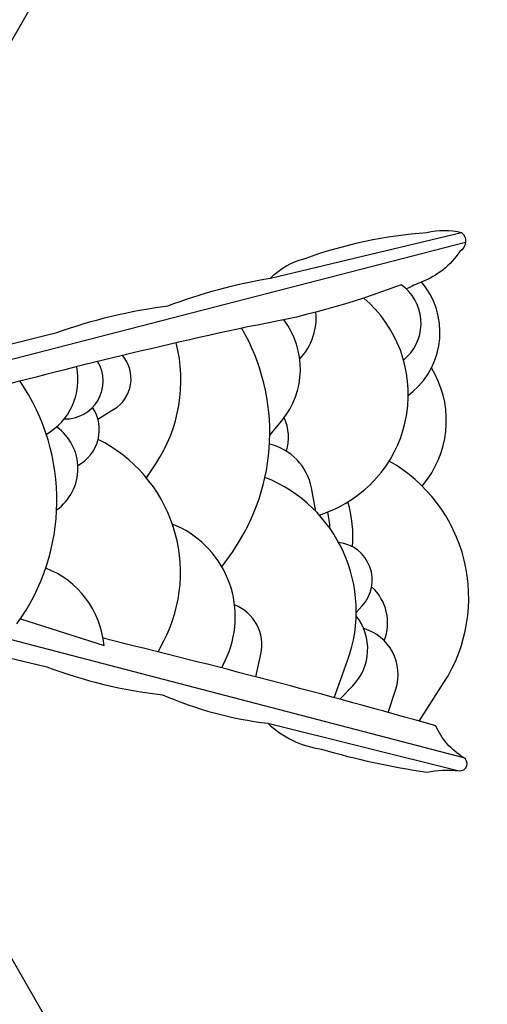
# Model space of a CAD drawing. Extents: x -3 to 424, y 1 to 377.
# Drawn here: x 311 to 354, y 126 to 215 of the extents above; entities that cross this region are included whole.
import ezdxf

# ---------------------------------------------------------------- set-up
doc = ezdxf.new("R2010")
doc.units = 0
doc.header["$LTSCALE"] = 10
doc.header["$MEASUREMENT"] = 0
doc.layers.get('Defpoints').update_dxf_attribs({"linetype": 'CONTINUOUS'})
doc.layers.add('PW_DIMS_ASTM', color=30, linetype='CONTINUOUS')
doc.layers.add('PW_STRUCTURE', color=121, linetype='CONTINUOUS')
doc.styles.add('PW-DIMS', font='arial.ttf', dxfattribs={"width": 0.8, "height": 8})
doc.dimstyles.new('PW-DETAIL', dxfattribs={"dimtxt": 8, "dimasz": 8, "dimexe": 3, "dimexo": 2, "dimgap": 1, "dimtad": 0, "dimtih": 1, "dimtoh": 1, "dimrnd": 1, "dimzin": 12, "dimdsep": 46, "dimlunit": 3, "dimtxsty": 'PW-DIMS', "dimcen": 0.03, "dimse1": 1, "dimse2": 1, "dimclrd": 256, "dimclre": 256, "dimclrt": 256, "dimadec": 0, "dimazin": 0, "dimtfac": 0.2, "dimtix": 1, "dimtofl": 0, "dimtmove": 0, "dimatfit": 3, "dimfxl": 1, "dimtolj": 1, "dimtzin": 0, "dimarcsym": 0})

# ---------------------------------------------------------------- blocks, each defined once
blk = doc.blocks.new('*D1')
at = {"layer": 'Defpoints', "color": 0, "transparency": 16777216}
for p in [(423.886, 366.195), (423.886, 239.245), (39.518, 152.172)]:
    blk.add_point(p, dxfattribs=at)
at = {"layer": 'PW_DIMS_ASTM', "lineweight": -2, "transparency": 16777216}
for p, q in [((47.518, 366.195), (216.387, 366.195)), ((415.886, 366.195), (247.017, 366.195))]:
    blk.add_line(p, q, dxfattribs=at)
at = {"layer": 'PW_DIMS_ASTM', "transparency": 16777216}
for points in [[(47.518, 367.529), (47.518, 364.862), (39.518, 366.195)], [(415.886, 367.529), (415.886, 364.862), (423.886, 366.195)]]:
    blk.add_solid(points, dxfattribs=at)
at = {"layer": 'PW_DIMS_ASTM', "transparency": 16777216, "char_height": 8, "attachment_point": 5, "style": 'PW-DIMS'}
for s, insert in [("\\A1;32'", (231.702, 371.283)), ('\\A1;[9.77M]', (231.702, 360.069))]:
    blk.add_mtext(s, dxfattribs=dict(at, insert=insert))

msp = doc.modelspace()

# ---------------------------------------------------------------- linework, layer by layer
at = {"layer": 'PW_STRUCTURE'}
for p, q in [((302.402, 198.735), (323.136, 234.647)), ((302.298, 144.949), (323.308, 108.558))]:
    msp.add_line(p, q, dxfattribs=at)
for points in [[(304.315, 184.211), (314.802, 186.821, -0.055355), (324.804, 189.222, -0.049134), (334.062, 191.738, -0.132408), (337.206, 193.511, -0.069044), (348.179, 195.855, -0.109181), (351.323, 195.855, -0.505872), (351.151, 194.14, -0.158553), (347.722, 191.395, 0.026061), (346.33, 190.753, 0.026061)], [(345.862, 191.138, -0.049627), (332.005, 187.335, 0.013589), (304.315, 180.529)], [(346.085, 184.326), (346.413, 184.654, 0.464674), (345.862, 191.138)], [(346.507, 181.145), (346.927, 181.509, 0.410025), (347.701, 191.387)], [(338.497, 170.344), (339.497, 170.759, 0.561406), (342.483, 189.934)], [(336.717, 184.442, 0.210994), (338.179, 188.665)], [(334.011, 177.569), (335.091, 178.872, 0.348674), (335.279, 187.971, 0.348674)], [(329.696, 165.692), (330.633, 167.036, 0.291834), (331.463, 187.245)], [(322.881, 173.728), (323.718, 174.984, 0.212975), (325.569, 185.895)], [(318.503, 179.028), (319.945, 179.902, 0.464173), (320.714, 184.752)], [(315.465, 179.042, 0.596132), (318.482, 184.211)], [(313.847, 177.646, 0.322261), (316.594, 183.744, 0.322261)], [(347.773, 172.966), (348.242, 173.618, 0.302565), (348.596, 183.646)], [(311.197, 160.553, 0.31651), (311.476, 182.442, 0.31651)], [(316.695, 174.847, 0.443157), (318.025, 180.08, 0.443157)], [(335.513, 176.121, 0.195257), (335.294, 179.129)], [(314.782, 170.829, 0.513275), (314.781, 178.319, 0.513275)], [(323.944, 158.029), (324.461, 159.03, 0.41818), (318.525, 177.19, 0.41818)], [(338.18, 170.686), (337.777, 172.811, 0.297812), (333.984, 176.753, 0.297812)], [(347.503, 151.784), (349.728, 155.263, 0.429792), (344.782, 175.235)], [(339.82, 153.902), (341.035, 157.258, 0.406282), (333.577, 173.765, 0.406282)], [(341.474, 167.507, 0.090517), (341.064, 171.556)], [(339.437, 169.165, 0.070237), (339.213, 170.645)], [(329.67, 156.579), (330.176, 157.658, 0.422144), (325.222, 169.554, 0.422144)], [(341.811, 161.587), (342.355, 162.182, 0.612111), (340.221, 167.906)], [(319.054, 158.611, 0.284955), (313.792, 165.582)], [(344.336, 159.042, 0.311229), (343.203, 163.897)], [(332.754, 155.78), (333.205, 157.829, 0.368621), (330.836, 162.272, 0.368621)], [(340.328, 153.764), (341.492, 154.97, 0.377156), (341.805, 161.291)], [(344.689, 152.569), (345.379, 154.684, 0.424655), (342.486, 160.133, 0.424655)], [(304.315, 158.982), (313.887, 156.686, 0.063266), (324.346, 154.17, 0.073989), (333.834, 151.597, 0.156123), (338.692, 149.252, 0.035606), (348.179, 147.194, -0.069973), (351.094, 147.308, 0.800179), (351.494, 148.509, -0.15456), (348.979, 151.368, 0.009326), (318.97, 159.253, 0.009326)]]:
    msp.add_lwpolyline(points, format="xyb", dxfattribs=at)
for points in [[(334.062, 191.738), (351.323, 195.855)], [(351.671, 194.954), (304.315, 182.735)], [(304.315, 160.807), (351.494, 148.509)], [(311.525, 161.022), (319.054, 158.611)], [(333.834, 151.597), (351.094, 147.308)]]:
    msp.add_lwpolyline(points, dxfattribs=at)

# ---------------------------------------------------------------- dimensions: what is measured, and where the dimension line sits
at = {"layer": 'PW_DIMS_ASTM'}
dim = msp.add_linear_dim(base=(423.886, 366.195), p1=(39.518, 152.172), p2=(423.886, 239.245), dimstyle='PW-DETAIL', override={"dimpost": '\\X'}, dxfattribs=at)
dim.commit()
dim.dimension.update_dxf_attribs({"geometry": '*D1', "text_midpoint": (231.702, 366.195)})

doc.saveas('drawing.dxf')
